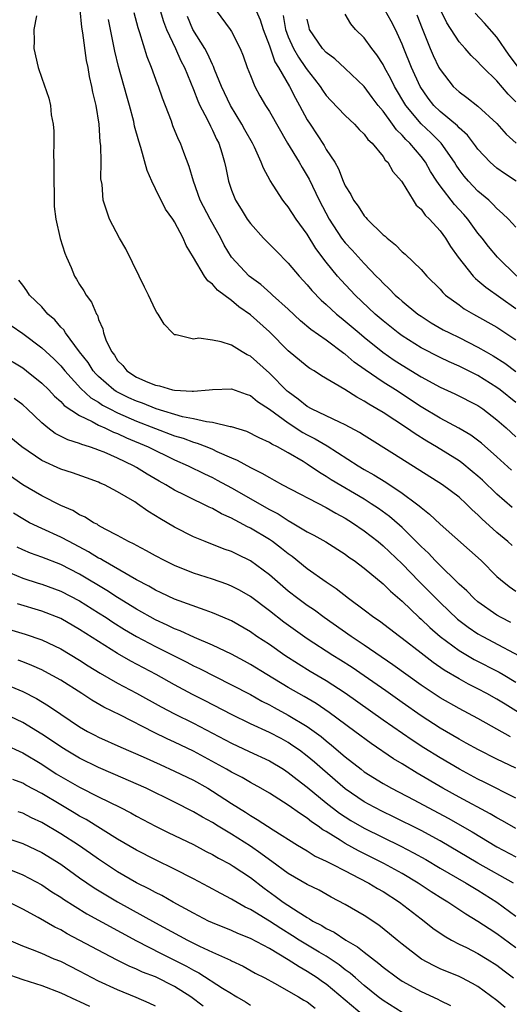
# Model space of a CAD drawing. Units: inches. Extents: x 2631000 to 2634000, y 1497000 to 1500000.
# Drawn here: x 2631335 to 2631386, y 1497684 to 1497788 of the extents above; entities that cross this region are included whole.
import ezdxf

# ---------------------------------------------------------------- set-up
doc = ezdxf.new("R2010")
doc.units = ezdxf.units.IN
doc.header["$MEASUREMENT"] = 0
doc.layers.add('LD26311497_2ft', color=182, linetype='Continuous')

msp = doc.modelspace()

# ---------------------------------------------------------------- linework, layer by layer
at = {"layer": 'LD26311497_2ft'}
for points, elevation in [([(2631359, 1497790.35), (2631360.02, 1497788.02), (2631360.34, 1497787), (2631361, 1497785.27), (2631361.59, 1497783.59), (2631361.96, 1497783), (2631363.13, 1497781), (2631363.75, 1497779.75), (2631364.19, 1497779), (2631365, 1497777.47), (2631365.29, 1497777), (2631366.77, 1497774.77), (2631367, 1497774.35), (2631367.89, 1497773), (2631368.3, 1497772.3), (2631368.78, 1497771), (2631369, 1497770.5), (2631369.6, 1497769.6), (2631369.88, 1497769), (2631370.37, 1497768.37), (2631371, 1497767.34), (2631371.17, 1497767.17), (2631371.3, 1497767), (2631373, 1497765.36), (2631373.2, 1497765.2), (2631373.41, 1497765), (2631374.31, 1497764.31), (2631375, 1497763.57), (2631375.31, 1497763.31), (2631377, 1497761.69), (2631377.6, 1497761), (2631379, 1497759.62), (2631379.28, 1497759.28), (2631379.59, 1497759), (2631381, 1497757.96), (2631381.56, 1497757.56), (2631382.52, 1497757), (2631385, 1497755.62), (2631387, 1497754.28)], 9026), ([(2631386.6, 1497732.6), (2631386.16, 1497733), (2631385, 1497733.98), (2631383.41, 1497735.41), (2631383, 1497735.83), (2631382.37, 1497736.37), (2631381.75, 1497737), (2631381, 1497737.68), (2631379.25, 1497739), (2631374.2, 1497742.2), (2631371, 1497744.18), (2631370.51, 1497744.51), (2631369, 1497745.33), (2631368.41, 1497745.59), (2631367, 1497746.28), (2631365.46, 1497747), (2631365, 1497747.25), (2631364.04, 1497748.04), (2631363, 1497748.78), (2631362.88, 1497748.88), (2631361, 1497750.78), (2631359, 1497752.54), (2631358.68, 1497752.68), (2631358.13, 1497753), (2631357, 1497753.7), (2631355.92, 1497754.08), (2631355, 1497754.24), (2631353.56, 1497754.44), (2631353, 1497754.34), (2631351.18, 1497754.82), (2631351, 1497754.82), (2631350.78, 1497755), (2631349.92, 1497755.92), (2631349.29, 1497757), (2631349.15, 1497757.15), (2631349, 1497757.39), (2631348.25, 1497759), (2631347.83, 1497759.83), (2631347.29, 1497761), (2631345.87, 1497763.87), (2631345.2, 1497765), (2631344.15, 1497767), (2631343.85, 1497767.85), (2631343.48, 1497769), (2631343.36, 1497770.64), (2631343.25, 1497771.25), (2631343.27, 1497773), (2631343.23, 1497774.77), (2631343.16, 1497775.16), (2631343.05, 1497777), (2631342.73, 1497779), (2631342.38, 1497780.38), (2631342.28, 1497781), (2631342.03, 1497782.03), (2631341.89, 1497783), (2631341.73, 1497783.73), (2631341.34, 1497786.66), (2631341.24, 1497787.23), (2631341.06, 1497789.06)], 9014), ([(2631387, 1497779.36), (2631386.19, 1497780.19), (2631385, 1497781.59), (2631383.54, 1497783), (2631383.27, 1497783.27), (2631383, 1497783.6), (2631382.27, 1497784.27), (2631381.64, 1497785), (2631381, 1497785.7), (2631379.71, 1497787.71), (2631379, 1497789.15)], 9038), ([(2631336.44, 1497788.44), (2631336.18, 1497787), (2631336.2, 1497785.8), (2631336.18, 1497785), (2631336.62, 1497783), (2631337, 1497781.86), (2631337.75, 1497779.75), (2631337.91, 1497779), (2631338.01, 1497777.99), (2631338.19, 1497777), (2631338.26, 1497776.26), (2631338.26, 1497775), (2631338.24, 1497773.76), (2631338.28, 1497773), (2631338.29, 1497772.29), (2631338.28, 1497771), (2631338.31, 1497769.69), (2631338.3, 1497769), (2631338.32, 1497768.32), (2631338.5, 1497767), (2631338.96, 1497764.96), (2631339.42, 1497763.42), (2631339.6, 1497763), (2631340.09, 1497761.91), (2631340.47, 1497761), (2631340.68, 1497760.68), (2631341, 1497760.1), (2631341.44, 1497759.44), (2631341.69, 1497759), (2631342.26, 1497758.26), (2631342.76, 1497757), (2631342.87, 1497756.87), (2631343, 1497756.43), (2631343.45, 1497755.45), (2631343.53, 1497755), (2631343.81, 1497754.19), (2631344.38, 1497753), (2631344.66, 1497752.66), (2631345, 1497752.1), (2631345.56, 1497751.56), (2631345.97, 1497751), (2631347, 1497750.35), (2631348.19, 1497749.81), (2631349, 1497749.5), (2631349.43, 1497749.43), (2631350.8, 1497749), (2631351, 1497748.96), (2631352.88, 1497748.88), (2631353, 1497748.85), (2631354.67, 1497749), (2631355, 1497749.04), (2631357, 1497749.11), (2631358.54, 1497748.54), (2631359, 1497748.4), (2631359.76, 1497747.76), (2631361, 1497746.98), (2631363, 1497745.51), (2631364.52, 1497744.52), (2631365, 1497744.26), (2631365.84, 1497743.84), (2631367.09, 1497743.09), (2631370.35, 1497741), (2631371, 1497740.61), (2631372.03, 1497740.03), (2631373.27, 1497739.27), (2631375, 1497738.11), (2631376.51, 1497737), (2631376.79, 1497736.79), (2631377, 1497736.59), (2631377.9, 1497735.9), (2631379, 1497734.86), (2631382.11, 1497732.11), (2631383.32, 1497731), (2631385, 1497729.34), (2631385.38, 1497729), (2631386.28, 1497728.28), (2631387, 1497727.79)], 9012), ([(2631386.6, 1497736.6), (2631385, 1497737.99), (2631383.47, 1497739.47), (2631383, 1497739.89), (2631382.4, 1497740.4), (2631381.3, 1497741.3), (2631381, 1497741.51), (2631378.63, 1497743), (2631377.6, 1497743.6), (2631376.36, 1497744.36), (2631375.45, 1497745), (2631373, 1497746.6), (2631372.34, 1497747), (2631371.49, 1497747.49), (2631371, 1497747.82), (2631370.22, 1497748.22), (2631368.96, 1497749.04), (2631366.49, 1497750.49), (2631365.72, 1497751), (2631365.26, 1497751.26), (2631365, 1497751.46), (2631363, 1497753.12), (2631361, 1497755.12), (2631359, 1497756.93), (2631357.77, 1497757.77), (2631357, 1497758.43), (2631355.53, 1497759.53), (2631355, 1497760.15), (2631354.5, 1497760.5), (2631354.16, 1497761), (2631353, 1497762.97), (2631352.22, 1497764.22), (2631351.91, 1497765), (2631351, 1497766.73), (2631350.89, 1497766.89), (2631350.83, 1497767), (2631350.05, 1497768.05), (2631349.6, 1497769), (2631349.38, 1497769.38), (2631348.62, 1497771), (2631348.13, 1497772.13), (2631347.46, 1497774.54), (2631347.23, 1497775.23), (2631346.8, 1497776.8), (2631346.7, 1497777.3), (2631346.26, 1497779), (2631345.97, 1497779.97), (2631345.08, 1497783.08), (2631344.7, 1497784.7), (2631344.57, 1497785.43), (2631344.25, 1497787), (2631344.05, 1497788.05)], 9016), ([(2631386.53, 1497740.53), (2631385, 1497741.94), (2631383.38, 1497743.38), (2631382.24, 1497744.24), (2631380.98, 1497744.98), (2631379, 1497746.03), (2631377, 1497747.22), (2631374.29, 1497749), (2631373, 1497749.83), (2631371.11, 1497751.11), (2631369.94, 1497751.94), (2631369, 1497752.75), (2631368.85, 1497752.85), (2631367, 1497754.24), (2631365.38, 1497755.38), (2631364.29, 1497756.29), (2631363, 1497757.51), (2631361.34, 1497759), (2631361.17, 1497759.17), (2631360.1, 1497760.1), (2631358.89, 1497761), (2631357, 1497763), (2631356.25, 1497764.25), (2631355.87, 1497765), (2631354.76, 1497767), (2631353.72, 1497769), (2631352.99, 1497771), (2631352.56, 1497772.55), (2631351.98, 1497774.02), (2631351.62, 1497775), (2631351.41, 1497775.41), (2631350.84, 1497776.84), (2631350.67, 1497777.33), (2631349.74, 1497779.74), (2631349.31, 1497781), (2631349.22, 1497781.22), (2631348.59, 1497783), (2631348.13, 1497784.13), (2631347.36, 1497786.64), (2631347.16, 1497787.16), (2631346.75, 1497788.75)], 9018), ([(2631349.49, 1497789), (2631349.84, 1497787.84), (2631350.15, 1497787), (2631351.11, 1497785), (2631351.68, 1497783.68), (2631352.04, 1497783), (2631353, 1497780.68), (2631353.46, 1497779.46), (2631353.68, 1497779), (2631354.44, 1497777.56), (2631354.79, 1497776.79), (2631355, 1497776.4), (2631355.44, 1497775.44), (2631355.67, 1497775), (2631356, 1497774), (2631356.29, 1497773), (2631356.4, 1497772.4), (2631356.69, 1497771), (2631357, 1497770.07), (2631357.42, 1497769), (2631358.04, 1497768.04), (2631358.68, 1497767), (2631359, 1497766.54), (2631360.4, 1497765), (2631361.68, 1497763.68), (2631363, 1497762.37), (2631364.13, 1497761), (2631365, 1497760.08), (2631365.48, 1497759.48), (2631366.47, 1497758.47), (2631367, 1497758.01), (2631368.09, 1497757), (2631368.58, 1497756.58), (2631369, 1497756.26), (2631370.46, 1497755), (2631371, 1497754.55), (2631372.97, 1497752.97), (2631374.15, 1497752.15), (2631375, 1497751.6), (2631377, 1497750.38), (2631379, 1497749.28), (2631380.57, 1497748.57), (2631383, 1497747.34), (2631383.5, 1497747), (2631385, 1497745.86), (2631385.97, 1497745), (2631387, 1497744.04)], 9020), ([(2631387, 1497747.66), (2631385.35, 1497749), (2631385, 1497749.27), (2631383, 1497750.52), (2631381, 1497751.5), (2631379.96, 1497751.96), (2631379, 1497752.41), (2631377, 1497753.45), (2631375, 1497754.71), (2631374.6, 1497755), (2631373, 1497756.27), (2631372.16, 1497757), (2631370.04, 1497759), (2631368.56, 1497760.56), (2631368.18, 1497761), (2631367, 1497762.48), (2631365.92, 1497763.92), (2631365, 1497765.41), (2631363.83, 1497767), (2631363, 1497768.31), (2631362.68, 1497768.68), (2631362.44, 1497769), (2631361.42, 1497770.58), (2631361.08, 1497771.08), (2631360.37, 1497772.37), (2631360.15, 1497773), (2631359.42, 1497774.58), (2631359.21, 1497775), (2631358.41, 1497776.41), (2631358.09, 1497777), (2631356.89, 1497779), (2631355.96, 1497781), (2631355.23, 1497782.77), (2631355.1, 1497783.1), (2631355, 1497783.29), (2631354.47, 1497784.48), (2631354.19, 1497785), (2631352.94, 1497787), (2631352.36, 1497788.36)], 9022), ([(2631355.38, 1497789), (2631356.86, 1497787), (2631357, 1497786.78), (2631357.93, 1497785), (2631358.23, 1497784.23), (2631358.67, 1497783), (2631359, 1497782.13), (2631359.46, 1497781), (2631360.01, 1497780.01), (2631360.59, 1497779), (2631361, 1497778.35), (2631362.93, 1497775), (2631364.13, 1497773), (2631364.45, 1497772.45), (2631365, 1497771.58), (2631365.21, 1497771.21), (2631366.25, 1497769), (2631367.31, 1497767), (2631368.62, 1497765), (2631369, 1497764.5), (2631369.73, 1497763.73), (2631371, 1497762.32), (2631372.27, 1497761), (2631372.64, 1497760.64), (2631373, 1497760.24), (2631373.65, 1497759.65), (2631374.26, 1497759), (2631374.66, 1497758.66), (2631375, 1497758.34), (2631376.65, 1497757), (2631377, 1497756.76), (2631378.08, 1497756.08), (2631379.34, 1497755.34), (2631379.98, 1497755), (2631381, 1497754.51), (2631383, 1497753.5), (2631383.87, 1497753), (2631384.6, 1497752.6), (2631385.83, 1497751.83), (2631387, 1497750.94)], 9024), ([(2631362.46, 1497788.46), (2631362.71, 1497787), (2631363, 1497786.24), (2631363.55, 1497785), (2631364.07, 1497784.07), (2631364.83, 1497783), (2631365, 1497782.73), (2631365.77, 1497781.77), (2631366.36, 1497781), (2631366.61, 1497780.61), (2631367, 1497780.04), (2631367.5, 1497779.5), (2631369, 1497777.93), (2631369.99, 1497777), (2631370.47, 1497776.47), (2631371, 1497775.97), (2631371.4, 1497775.4), (2631371.84, 1497775), (2631373, 1497773.59), (2631373.23, 1497773.23), (2631373.48, 1497773), (2631374.01, 1497772.01), (2631374.92, 1497771), (2631375, 1497770.9), (2631376.16, 1497769), (2631376.49, 1497768.49), (2631377, 1497768.06), (2631377.43, 1497767.43), (2631377.89, 1497767), (2631379, 1497765.77), (2631379.56, 1497765), (2631380.11, 1497764.11), (2631380.91, 1497763), (2631382.5, 1497761), (2631382.74, 1497760.74), (2631383, 1497760.55), (2631383.82, 1497759.82), (2631387, 1497757.57)], 9028), ([(2631387.08, 1497761), (2631385.07, 1497763), (2631384.12, 1497764.12), (2631383.44, 1497765), (2631383, 1497765.53), (2631381.93, 1497767), (2631381.5, 1497767.5), (2631380.54, 1497768.54), (2631379, 1497770.52), (2631378.65, 1497771), (2631378.01, 1497772.01), (2631377.46, 1497773), (2631377, 1497773.6), (2631375.83, 1497775), (2631375.4, 1497775.4), (2631375, 1497775.87), (2631374.41, 1497776.41), (2631374, 1497777), (2631373, 1497778.37), (2631372.47, 1497779), (2631371.84, 1497779.84), (2631371, 1497781), (2631369, 1497782.9), (2631367.9, 1497783.9), (2631367, 1497784.56), (2631366.62, 1497785), (2631365.24, 1497787), (2631365.19, 1497787.19), (2631365, 1497788.07)], 9030), ([(2631387, 1497766.15), (2631386.21, 1497767), (2631385.6, 1497767.6), (2631385, 1497768.12), (2631384.58, 1497768.58), (2631384.13, 1497769), (2631383, 1497769.96), (2631382, 1497771), (2631381.53, 1497771.53), (2631381, 1497772.24), (2631380.69, 1497772.69), (2631380.51, 1497773), (2631379.11, 1497775), (2631378.05, 1497776.05), (2631377, 1497777.04), (2631375.39, 1497779), (2631374.21, 1497781), (2631373.81, 1497781.81), (2631373.15, 1497783), (2631373, 1497783.29), (2631372.33, 1497784.33), (2631371.79, 1497785), (2631371, 1497786.11), (2631370.09, 1497787), (2631369.58, 1497787.58), (2631369, 1497788.62)], 9032), ([(2631387.02, 1497771), (2631385.81, 1497771.81), (2631385, 1497772.39), (2631384.3, 1497773), (2631383, 1497774.37), (2631382.74, 1497774.74), (2631381.88, 1497775.87), (2631381, 1497776.64), (2631380.83, 1497776.83), (2631379, 1497778.34), (2631378.34, 1497779), (2631377.76, 1497779.76), (2631376.92, 1497781), (2631375.99, 1497783), (2631375.17, 1497785), (2631375, 1497785.44), (2631374.29, 1497787), (2631373.86, 1497787.86), (2631373.22, 1497789)], 9034), ([(2631376.54, 1497788.54), (2631377.1, 1497787.1), (2631377.96, 1497785), (2631378.27, 1497784.27), (2631378.88, 1497783), (2631379, 1497782.77), (2631380.39, 1497781), (2631381, 1497780.41), (2631381.83, 1497779.83), (2631383, 1497778.91), (2631385, 1497777.1), (2631385.96, 1497775.96), (2631387.02, 1497775.02)], 9036), ([(2631387.28, 1497783), (2631386.29, 1497784.29), (2631385, 1497786.2), (2631383.68, 1497787.68), (2631382.71, 1497788.71)], 9040), ([(2631386.48, 1497724.48), (2631385.43, 1497725), (2631385, 1497725.25), (2631383, 1497726.66), (2631382.59, 1497727), (2631381.81, 1497727.81), (2631381, 1497728.51), (2631380.77, 1497728.77), (2631379, 1497730.48), (2631378.49, 1497731), (2631377.78, 1497731.78), (2631377, 1497732.49), (2631376.76, 1497732.75), (2631375, 1497734.48), (2631374.73, 1497734.73), (2631373.66, 1497735.66), (2631372.5, 1497736.5), (2631371.74, 1497737), (2631371, 1497737.47), (2631367.53, 1497739.53), (2631367, 1497739.88), (2631366.28, 1497740.28), (2631365, 1497741.17), (2631364.56, 1497741.44), (2631363, 1497742.36), (2631361.85, 1497743), (2631361.27, 1497743.27), (2631361, 1497743.47), (2631359.94, 1497743.94), (2631358.61, 1497744.61), (2631357, 1497745.11), (2631356.88, 1497745.12), (2631355, 1497745.57), (2631354.38, 1497745.62), (2631353, 1497745.94), (2631351.84, 1497746.16), (2631349.06, 1497747), (2631347.61, 1497747.61), (2631347, 1497747.8), (2631346.18, 1497748.18), (2631344.84, 1497748.84), (2631344.61, 1497749), (2631343, 1497750.41), (2631342.7, 1497750.7), (2631342.44, 1497751), (2631341.88, 1497751.88), (2631340.98, 1497753.02), (2631339.49, 1497755), (2631339.32, 1497755.32), (2631339, 1497755.63), (2631338.37, 1497756.37), (2631337.63, 1497757), (2631337, 1497757.74), (2631335.71, 1497759), (2631335.43, 1497759.43), (2631335, 1497760.03), (2631334.57, 1497760.57)], 9010), ([(2631333.78, 1497755.78), (2631335, 1497754.96), (2631337, 1497753.45), (2631338.26, 1497752.26), (2631339, 1497751.53), (2631339.44, 1497751), (2631341.14, 1497749.14), (2631342.17, 1497748.17), (2631343, 1497747.69), (2631343.4, 1497747.4), (2631344.18, 1497747), (2631345, 1497746.58), (2631347, 1497745.72), (2631351, 1497744.17), (2631351.9, 1497743.9), (2631353, 1497743.48), (2631353.39, 1497743.39), (2631354.4, 1497743), (2631355, 1497742.75), (2631355.48, 1497742.52), (2631357, 1497741.85), (2631357.6, 1497741.6), (2631359, 1497740.81), (2631360.22, 1497740.22), (2631361, 1497739.75), (2631361.5, 1497739.5), (2631362.39, 1497739), (2631367, 1497736.6), (2631368, 1497736), (2631369, 1497735.49), (2631369.77, 1497735), (2631371, 1497734.15), (2631372.47, 1497733), (2631373, 1497732.57), (2631375, 1497730.67), (2631376.8, 1497728.8), (2631379, 1497726.57), (2631380.84, 1497724.84), (2631381.98, 1497723.98), (2631383, 1497723.29), (2631383.51, 1497723), (2631388.41, 1497720.41)], 9008), ([(2631333, 1497752.52), (2631335, 1497751.31), (2631335.4, 1497751), (2631337, 1497749.72), (2631337.74, 1497749), (2631338.35, 1497748.35), (2631339, 1497747.78), (2631339.37, 1497747.37), (2631341, 1497746.29), (2631342.33, 1497745.67), (2631343, 1497745.29), (2631343.65, 1497745), (2631344.56, 1497744.56), (2631345, 1497744.39), (2631345.95, 1497743.95), (2631348.23, 1497743), (2631351, 1497741.64), (2631352.44, 1497741), (2631354.15, 1497740.15), (2631355, 1497739.75), (2631355.49, 1497739.5), (2631357, 1497738.67), (2631361, 1497736.4), (2631361.92, 1497735.92), (2631363, 1497735.23), (2631363.42, 1497735), (2631365, 1497734.05), (2631365.69, 1497733.69), (2631366.97, 1497732.97), (2631369, 1497731.68), (2631369.38, 1497731.38), (2631369.94, 1497731), (2631371, 1497730.2), (2631373, 1497728.55), (2631373.77, 1497727.77), (2631375, 1497726.71), (2631376.79, 1497725), (2631377, 1497724.82), (2631377.94, 1497723.94), (2631379.03, 1497723), (2631381, 1497721.53), (2631382.59, 1497720.59), (2631385.23, 1497719.24), (2631385.64, 1497719), (2631387, 1497718.2)], 9006), ([(2631387.28, 1497715), (2631385.85, 1497715.85), (2631385, 1497716.39), (2631383.93, 1497717), (2631383, 1497717.5), (2631381.99, 1497717.99), (2631381, 1497718.53), (2631379.44, 1497719.44), (2631378.26, 1497720.26), (2631377, 1497721.26), (2631375, 1497722.8), (2631374.72, 1497723), (2631372.61, 1497724.61), (2631372.02, 1497725), (2631371, 1497725.78), (2631369.34, 1497727), (2631368.04, 1497728.04), (2631367, 1497728.73), (2631365, 1497730.14), (2631363.42, 1497731.42), (2631363, 1497731.7), (2631362.29, 1497732.29), (2631361.34, 1497733), (2631361, 1497733.23), (2631359, 1497734.43), (2631358.61, 1497734.61), (2631357.92, 1497735), (2631357.31, 1497735.31), (2631357, 1497735.49), (2631355.94, 1497735.94), (2631355, 1497736.49), (2631354.64, 1497736.64), (2631353.96, 1497737), (2631353, 1497737.45), (2631352.09, 1497737.91), (2631351, 1497738.44), (2631350.09, 1497739), (2631349.39, 1497739.39), (2631348.13, 1497740.13), (2631347, 1497740.82), (2631346.68, 1497741), (2631345, 1497741.79), (2631343.57, 1497742.43), (2631343, 1497742.66), (2631342.74, 1497742.74), (2631342.04, 1497743), (2631341.24, 1497743.24), (2631341, 1497743.36), (2631339.74, 1497743.74), (2631338.42, 1497744.42), (2631337.65, 1497745), (2631337, 1497745.53), (2631335.46, 1497747), (2631335, 1497747.42), (2631334.08, 1497748.08)], 9004), ([(2631386.42, 1497712.42), (2631383, 1497714.34), (2631381, 1497715.41), (2631379, 1497716.55), (2631377, 1497717.88), (2631374.03, 1497720.03), (2631371, 1497722.09), (2631369.63, 1497723), (2631366.78, 1497725), (2631365.76, 1497725.76), (2631365, 1497726.27), (2631364, 1497727), (2631363, 1497727.79), (2631361, 1497729.52), (2631359, 1497730.99), (2631357.63, 1497731.63), (2631357, 1497731.95), (2631356.22, 1497732.22), (2631354.22, 1497733), (2631353, 1497733.5), (2631351, 1497734.53), (2631349.44, 1497735.44), (2631349, 1497735.73), (2631348.2, 1497736.2), (2631347.11, 1497737), (2631346.81, 1497737.19), (2631345, 1497738.27), (2631343.62, 1497739), (2631343.18, 1497739.18), (2631343, 1497739.27), (2631341.72, 1497739.72), (2631340.25, 1497740.25), (2631339, 1497740.65), (2631337, 1497741.56), (2631334.89, 1497743), (2631332.76, 1497744.76)], 9002), ([(2631387, 1497709.12), (2631385, 1497710.06), (2631383.04, 1497711.04), (2631381.76, 1497711.76), (2631381, 1497712.16), (2631379, 1497713.32), (2631377, 1497714.63), (2631375, 1497716.03), (2631373.27, 1497717.27), (2631371, 1497718.85), (2631369.72, 1497719.72), (2631368.5, 1497720.5), (2631367.68, 1497721), (2631365, 1497722.75), (2631362.52, 1497724.52), (2631361, 1497725.69), (2631359, 1497727.21), (2631357.87, 1497727.87), (2631357, 1497728.32), (2631356.51, 1497728.51), (2631355, 1497729.03), (2631353, 1497729.67), (2631351, 1497730.48), (2631349.94, 1497731), (2631349, 1497731.51), (2631348.05, 1497732.05), (2631347, 1497732.58), (2631346.74, 1497732.74), (2631346.16, 1497733), (2631345, 1497733.64), (2631343.68, 1497734.33), (2631343, 1497734.71), (2631342.83, 1497734.83), (2631342.45, 1497735), (2631341.58, 1497735.58), (2631341, 1497735.82), (2631340.27, 1497736.27), (2631339, 1497736.81), (2631337, 1497737.82), (2631335, 1497739), (2631332.14, 1497741)], 9000), ([(2631387, 1497705.95), (2631383.66, 1497707.65), (2631383, 1497707.97), (2631381.05, 1497709), (2631379, 1497710.2), (2631377.28, 1497711.28), (2631376.06, 1497712.06), (2631373, 1497714.19), (2631369, 1497717.03), (2631367, 1497718.32), (2631365.31, 1497719.31), (2631364.07, 1497720.07), (2631362.65, 1497721), (2631361, 1497722.15), (2631359.69, 1497723), (2631359, 1497723.48), (2631357, 1497724.64), (2631356.76, 1497724.76), (2631355, 1497725.5), (2631354.24, 1497725.76), (2631351, 1497726.94), (2631349.61, 1497727.61), (2631349, 1497727.89), (2631348.31, 1497728.31), (2631347, 1497728.98), (2631343.47, 1497731), (2631343.19, 1497731.19), (2631343, 1497731.27), (2631341.94, 1497731.94), (2631339.88, 1497733), (2631339, 1497733.47), (2631337, 1497734.39), (2631335.72, 1497735), (2631335, 1497735.39), (2631334.02, 1497736.02)], 8998), ([(2631387, 1497702.76), (2631385.57, 1497703.57), (2631385, 1497703.87), (2631384.3, 1497704.3), (2631381, 1497706.06), (2631379.29, 1497707), (2631376.58, 1497708.58), (2631375, 1497709.57), (2631374.1, 1497710.1), (2631371.72, 1497711.72), (2631370.03, 1497713), (2631367.32, 1497715), (2631365.94, 1497715.94), (2631364.68, 1497716.68), (2631363, 1497717.64), (2631360.72, 1497719), (2631359, 1497720.06), (2631358.39, 1497720.39), (2631357, 1497721.13), (2631355, 1497722.08), (2631353.11, 1497722.89), (2631351.6, 1497723.6), (2631351, 1497723.82), (2631350.22, 1497724.21), (2631349, 1497724.76), (2631347, 1497725.89), (2631345, 1497727.12), (2631343.86, 1497727.86), (2631341, 1497729.57), (2631339, 1497730.58), (2631337, 1497731.36), (2631335.8, 1497731.8), (2631335, 1497732.14), (2631334.41, 1497732.41)], 8996), ([(2631333, 1497729.99), (2631335, 1497729.16), (2631336.63, 1497728.63), (2631337, 1497728.52), (2631339, 1497727.78), (2631341, 1497726.76), (2631343, 1497725.51), (2631343.79, 1497725), (2631344.51, 1497724.51), (2631345.74, 1497723.74), (2631347, 1497723), (2631349, 1497721.93), (2631352.29, 1497720.29), (2631353, 1497719.91), (2631353.62, 1497719.62), (2631357, 1497717.92), (2631359, 1497716.87), (2631360.2, 1497716.2), (2631361, 1497715.81), (2631361.51, 1497715.51), (2631363, 1497714.72), (2631365, 1497713.51), (2631365.71, 1497713), (2631366.45, 1497712.45), (2631367, 1497711.99), (2631367.56, 1497711.56), (2631369, 1497710.32), (2631370.67, 1497709), (2631371, 1497708.75), (2631373, 1497707.5), (2631373.31, 1497707.31), (2631373.87, 1497707), (2631376.22, 1497705.78), (2631379.84, 1497703.84), (2631382.39, 1497702.39), (2631385, 1497700.82), (2631387, 1497699.77)], 8994), ([(2631386.75, 1497697), (2631383, 1497699.12), (2631379, 1497701.47), (2631377, 1497702.55), (2631374.03, 1497704.03), (2631373, 1497704.51), (2631372.05, 1497705), (2631371, 1497705.58), (2631369, 1497706.94), (2631366.6, 1497709), (2631365.75, 1497709.75), (2631365, 1497710.38), (2631364.18, 1497711), (2631363.49, 1497711.49), (2631363, 1497711.81), (2631362.23, 1497712.23), (2631361, 1497712.88), (2631359, 1497713.81), (2631357, 1497714.77), (2631354.23, 1497716.23), (2631352.89, 1497716.89), (2631351, 1497717.91), (2631349.05, 1497719), (2631346.4, 1497720.4), (2631345, 1497721.21), (2631343, 1497722.46), (2631341, 1497723.75), (2631339, 1497724.89), (2631337, 1497725.67), (2631334.43, 1497726.43)], 8992), ([(2631332.17, 1497724.17), (2631335.26, 1497723.26), (2631337, 1497722.66), (2631339, 1497721.7), (2631341, 1497720.51), (2631341.91, 1497719.91), (2631343.15, 1497719.15), (2631345, 1497718.09), (2631347, 1497717.04), (2631349.59, 1497715.59), (2631351, 1497714.86), (2631353, 1497713.87), (2631357, 1497711.76), (2631358.89, 1497710.89), (2631361, 1497709.89), (2631362.49, 1497709), (2631363, 1497708.67), (2631363.92, 1497707.92), (2631365, 1497707.11), (2631367, 1497705.48), (2631368.39, 1497704.39), (2631369.6, 1497703.6), (2631371, 1497702.8), (2631374.88, 1497700.88), (2631376.2, 1497700.2), (2631377.49, 1497699.49), (2631379, 1497698.58), (2631381.75, 1497697), (2631383, 1497696.25), (2631385, 1497695), (2631387, 1497693.5)], 8990), ([(2631387, 1497690.19), (2631385, 1497691.66), (2631384.17, 1497692.17), (2631383, 1497692.96), (2631381.73, 1497693.73), (2631379.82, 1497695), (2631379.3, 1497695.3), (2631378.08, 1497696.08), (2631376.7, 1497697), (2631375, 1497698.02), (2631373.07, 1497699.07), (2631370.4, 1497700.4), (2631369, 1497701.18), (2631368.48, 1497701.52), (2631367, 1497702.43), (2631366.63, 1497702.63), (2631366.16, 1497703), (2631365.46, 1497703.46), (2631365, 1497703.85), (2631364.29, 1497704.29), (2631363, 1497705.23), (2631361, 1497706.48), (2631360.12, 1497707), (2631359, 1497707.62), (2631358.13, 1497708.13), (2631357, 1497708.71), (2631356.5, 1497709), (2631353, 1497710.9), (2631351, 1497711.86), (2631350.22, 1497712.22), (2631348.87, 1497712.87), (2631345.31, 1497714.69), (2631343.56, 1497715.56), (2631342.29, 1497716.29), (2631341.23, 1497717), (2631339, 1497718.39), (2631337.32, 1497719.32), (2631337, 1497719.48), (2631335.96, 1497719.96), (2631335, 1497720.33), (2631334.5, 1497720.5)], 8988), ([(2631333.73, 1497717.73), (2631335, 1497717.21), (2631336.46, 1497716.46), (2631337.7, 1497715.7), (2631339, 1497714.82), (2631341, 1497713.49), (2631341.84, 1497713), (2631342.6, 1497712.6), (2631343, 1497712.39), (2631345.33, 1497711.33), (2631347.7, 1497710.3), (2631349.49, 1497709.49), (2631351, 1497708.82), (2631353, 1497707.85), (2631354.51, 1497707), (2631355, 1497706.71), (2631357, 1497705.41), (2631358.48, 1497704.48), (2631359, 1497704.12), (2631359.72, 1497703.72), (2631361.39, 1497702.61), (2631363.98, 1497701), (2631365, 1497700.4), (2631365.85, 1497699.85), (2631367, 1497699.33), (2631367.2, 1497699.2), (2631367.63, 1497699), (2631369, 1497698.28), (2631370.46, 1497697.54), (2631371.49, 1497697), (2631372.42, 1497696.42), (2631373, 1497696.11), (2631374.74, 1497695), (2631377, 1497693.23), (2631377.32, 1497693), (2631378.25, 1497692.25), (2631379.43, 1497691.43), (2631380.2, 1497691), (2631381, 1497690.58), (2631381.8, 1497690.2), (2631383, 1497689.59), (2631383.98, 1497689), (2631385, 1497688.34), (2631385.75, 1497687.75), (2631386.75, 1497687)], 8986), ([(2631385.88, 1497683.88), (2631385, 1497684.61), (2631383, 1497686.09), (2631382.43, 1497686.43), (2631381.29, 1497687), (2631381, 1497687.14), (2631379, 1497687.98), (2631378.31, 1497688.31), (2631377.05, 1497689), (2631375, 1497690.57), (2631374.47, 1497691), (2631373.67, 1497691.67), (2631372.56, 1497692.56), (2631371, 1497693.58), (2631369, 1497694.73), (2631367.51, 1497695.51), (2631366.24, 1497696.24), (2631365, 1497696.85), (2631363, 1497698.02), (2631361.28, 1497699.28), (2631361, 1497699.46), (2631360.12, 1497700.12), (2631359, 1497700.88), (2631357, 1497702.15), (2631355.59, 1497703), (2631355, 1497703.38), (2631353.95, 1497703.95), (2631353, 1497704.53), (2631351, 1497705.55), (2631348.01, 1497707), (2631344.53, 1497708.53), (2631343, 1497709.18), (2631341, 1497710.16), (2631339.58, 1497711), (2631339, 1497711.36), (2631338.03, 1497712.03), (2631337, 1497712.7), (2631335, 1497713.93), (2631333, 1497714.87)], 8984), ([(2631333, 1497711.66), (2631335, 1497710.73), (2631337, 1497709.53), (2631338.53, 1497708.53), (2631339, 1497708.25), (2631341, 1497707.1), (2631343, 1497706.09), (2631345.23, 1497705), (2631346.41, 1497704.41), (2631347, 1497704.07), (2631349, 1497703), (2631350.33, 1497702.33), (2631353, 1497701.07), (2631354.35, 1497700.35), (2631355, 1497700.03), (2631355.64, 1497699.64), (2631356.88, 1497699), (2631357.2, 1497698.8), (2631359, 1497697.59), (2631360.46, 1497696.46), (2631361.63, 1497695.63), (2631362.47, 1497695), (2631364.04, 1497693.96), (2631365, 1497693.36), (2631365.24, 1497693.24), (2631365.6, 1497693), (2631366.52, 1497692.52), (2631367, 1497692.22), (2631367.83, 1497691.83), (2631369.07, 1497691), (2631370.29, 1497690.29), (2631371, 1497689.71), (2631372.54, 1497688.54), (2631373, 1497688.13), (2631374.51, 1497687), (2631375, 1497686.67), (2631377, 1497685.56), (2631378.75, 1497684.75), (2631379, 1497684.61), (2631380.09, 1497684.09)], 8982), ([(2631375, 1497683.37), (2631373, 1497684.61), (2631372.49, 1497685), (2631371, 1497686.2), (2631370.07, 1497687), (2631369.51, 1497687.51), (2631369, 1497687.87), (2631368.38, 1497688.38), (2631367, 1497689.31), (2631366.27, 1497689.73), (2631364.15, 1497691), (2631363.45, 1497691.45), (2631362.21, 1497692.21), (2631361, 1497692.99), (2631359, 1497694.21), (2631358.46, 1497694.46), (2631357.19, 1497695.19), (2631357, 1497695.32), (2631355.89, 1497695.89), (2631354.6, 1497696.6), (2631353, 1497697.44), (2631351, 1497698.47), (2631349, 1497699.44), (2631347, 1497700.48), (2631345, 1497701.65), (2631341.7, 1497703.7), (2631341, 1497704.07), (2631340.43, 1497704.42), (2631339, 1497705.24), (2631337, 1497706.44), (2631335.34, 1497707.34), (2631335, 1497707.54), (2631333.94, 1497707.94)], 8980), ([(2631371, 1497682.99), (2631367, 1497686.33), (2631366.6, 1497686.6), (2631366.06, 1497687), (2631365, 1497687.7), (2631364.16, 1497688.16), (2631363, 1497688.92), (2631361, 1497690.11), (2631359, 1497691.17), (2631357.68, 1497691.68), (2631357, 1497691.99), (2631355, 1497692.8), (2631354.59, 1497693), (2631353, 1497693.82), (2631350.86, 1497695), (2631349.68, 1497695.68), (2631349, 1497696.01), (2631348.37, 1497696.37), (2631347, 1497697.03), (2631345, 1497698.2), (2631343, 1497699.52), (2631342.14, 1497700.14), (2631340.87, 1497701), (2631339, 1497702.2), (2631337, 1497703.39), (2631335.91, 1497703.9), (2631335, 1497704.38), (2631334.53, 1497704.53)], 8978), ([(2631333, 1497701.85), (2631335, 1497701.18), (2631337, 1497700.23), (2631339, 1497698.99), (2631341, 1497697.57), (2631342.52, 1497696.52), (2631343.76, 1497695.76), (2631345, 1497695.04), (2631349, 1497692.82), (2631352.37, 1497691), (2631353.64, 1497690.36), (2631355, 1497689.72), (2631356.89, 1497688.89), (2631357, 1497688.82), (2631358.25, 1497688.25), (2631359.52, 1497687.52), (2631360.54, 1497687), (2631361.56, 1497686.44), (2631364.08, 1497685), (2631364.65, 1497684.65), (2631365, 1497684.47), (2631365.83, 1497683.83)], 8976), ([(2631333, 1497698.68), (2631335, 1497697.87), (2631337, 1497696.82), (2631338.08, 1497696.08), (2631339, 1497695.52), (2631339.3, 1497695.3), (2631341.77, 1497693.77), (2631347, 1497690.9), (2631349.58, 1497689.58), (2631351, 1497688.89), (2631352.26, 1497688.26), (2631353, 1497687.82), (2631353.55, 1497687.55), (2631356.07, 1497685.93), (2631357, 1497685.36), (2631357.23, 1497685.23), (2631357.59, 1497685), (2631358.49, 1497684.49), (2631359, 1497684.14)], 8974), ([(2631354.04, 1497684.04), (2631352.72, 1497685), (2631351, 1497686.11), (2631349, 1497687.11), (2631347.63, 1497687.63), (2631347, 1497687.92), (2631346.23, 1497688.23), (2631344.9, 1497688.9), (2631339.67, 1497691.67), (2631339, 1497692.07), (2631338.37, 1497692.37), (2631336.64, 1497693.36), (2631335, 1497694.24), (2631333.17, 1497695.17)], 8972), ([(2631349, 1497684.02), (2631348.34, 1497684.34), (2631346.95, 1497684.95), (2631345, 1497685.74), (2631343, 1497686.68), (2631341, 1497687.72), (2631339, 1497688.72), (2631338.31, 1497689), (2631337, 1497689.57), (2631336.03, 1497689.97), (2631335, 1497690.36), (2631333.53, 1497691)], 8970), ([(2631333, 1497687.54), (2631335, 1497686.84), (2631337, 1497686.21), (2631339, 1497685.43), (2631340.65, 1497684.65), (2631341, 1497684.52), (2631342.03, 1497684.03)], 8968)]:
    msp.add_lwpolyline(points, dxfattribs=dict(at, elevation=elevation))

doc.saveas('drawing.dxf')
